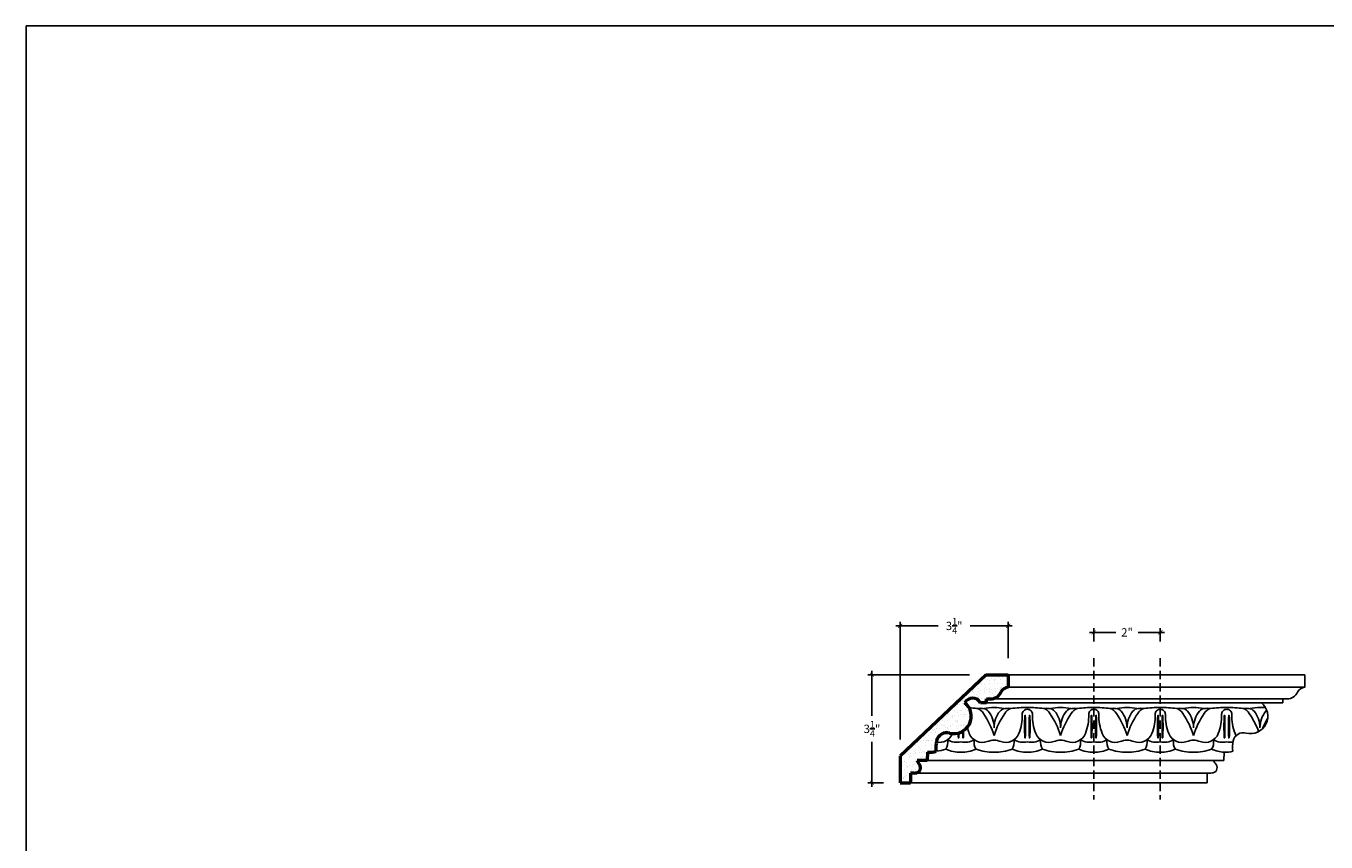
# Model space of a CAD drawing. Units: inches. Extents: x 92 to 197, y -216 to 21.
# Drawn here: x 92 to 131, y -191 to -166 of the extents above; entities that cross this region are included whole.
import ezdxf

# ---------------------------------------------------------------- set-up
doc = ezdxf.new("R2010")
doc.units = ezdxf.units.IN
doc.header["$MEASUREMENT"] = 0
doc.linetypes.add('HIDDEN', pattern=[0.375, 0.25, -0.125])
doc.layers.add('OBJECT', color=7, linetype='Continuous')
doc.styles.add('NOTES 2', font='arial.ttf', dxfattribs={"height": 0.25})
doc.dimstyles.new('DIM-2', dxfattribs={"dimtxt": 0.1875, "dimasz": 0.125, "dimexe": 0.125, "dimexo": 0.5, "dimgap": 0.1875, "dimtad": 0, "dimtih": 1, "dimtoh": 1, "dimdec": 4, "dimzin": 3, "dimdsep": 46, "dimlunit": 5, "dimtxsty": 'NOTES 2', "dimblk1": 'ARCHTICK', "dimblk2": 'ARCHTICK', "dimsah": 1, "dimcen": 0.1875, "dimdle": 0.125, "dimclrd": 256, "dimclre": 256, "dimclrt": 256, "dimadec": 0, "dimazin": 0, "dimtfac": 0.8, "dimtdec": 4, "dimtix": 1, "dimtmove": 2, "dimatfit": 3, "dimldrblk": 'ARCHTICK', "dimfxl": 0, "dimfrac": 1, "dimtolj": 1, "dimtzin": 0, "dimlwd": -1, "dimlwe": -1, "dimarcsym": 0})

# ---------------------------------------------------------------- blocks, each defined once
blk = doc.blocks.new('_ArchTick')
at = {"color": 0, "linetype": 'ByBlock', "const_width": 0.15}
blk.add_lwpolyline([(-0.5, -0.5), (0.5, 0.5)], dxfattribs=at)
blk = doc.blocks.new('*D20')
at = {"layer": 'Defpoints', "color": 0}
for p in [(124.206, -184.633), (124.206, -185.412), (126.206, -185.412)]:
    blk.add_point(p, dxfattribs=at)
at = {"layer": 'OBJECT'}
for p, q in [((124.081, -184.633), (124.873, -184.633)), ((124.206, -184.912), (124.206, -184.508)), ((126.331, -184.633), (125.539, -184.633)), ((126.206, -184.912), (126.206, -184.508))]:
    blk.add_line(p, q, dxfattribs=at)
at = {"layer": 'OBJECT', "xscale": 0.125, "yscale": 0.125, "zscale": 0.125, "rotation": 180}
blk.add_blockref('_ArchTick', (124.206, -184.633), dxfattribs=at)
at = {"layer": 'OBJECT', "xscale": 0.125, "yscale": 0.125, "zscale": 0.125}
blk.add_blockref('_ArchTick', (126.206, -184.633), dxfattribs=at)
at = {"layer": 'OBJECT', "insert": (125.206, -184.633), "char_height": 0.25, "attachment_point": 5, "style": 'NOTES 2'}
blk.add_mtext('\\A1;2"', dxfattribs=at)
blk = doc.blocks.new('*D21')
at = {"layer": 'Defpoints', "color": 0}
for p in [(118.379, -184.439), (121.629, -185.912), (118.379, -188.36)]:
    blk.add_point(p, dxfattribs=at)
at = {"layer": 'OBJECT'}
for p, q in [((118.254, -184.439), (119.527, -184.439)), ((118.379, -187.86), (118.379, -184.314)), ((121.754, -184.439), (120.481, -184.439)), ((121.629, -185.412), (121.629, -184.314))]:
    blk.add_line(p, q, dxfattribs=at)
at = {"layer": 'OBJECT', "xscale": 0.125, "yscale": 0.125, "zscale": 0.125, "rotation": 180}
blk.add_blockref('_ArchTick', (118.379, -184.439), dxfattribs=at)
at = {"layer": 'OBJECT', "xscale": 0.125, "yscale": 0.125, "zscale": 0.125}
blk.add_blockref('_ArchTick', (121.629, -184.439), dxfattribs=at)
at = {"layer": 'OBJECT', "insert": (120.004, -184.439), "char_height": 0.25, "attachment_point": 5, "style": 'NOTES 2'}
blk.add_mtext('\\A1;{\\fArial Baltic|b0|i0|c186|p34;3\\H0.8x;\\S1/4;\\H1.25x;"}', dxfattribs=at)
blk = doc.blocks.new('*D22')
at = {"layer": 'Defpoints', "color": 0}
for p in [(120.969, -185.912), (117.531, -189.162), (118.379, -189.162)]:
    blk.add_point(p, dxfattribs=at)
at = {"layer": 'OBJECT'}
for p, q in [((117.531, -185.787), (117.531, -187.147)), ((120.469, -185.912), (117.406, -185.912)), ((117.531, -189.287), (117.531, -187.927)), ((117.879, -189.162), (117.406, -189.162))]:
    blk.add_line(p, q, dxfattribs=at)
at = {"layer": 'OBJECT', "xscale": 0.125, "yscale": 0.125, "zscale": 0.125}
for p, rotation in [((117.531, -185.912), 90), ((117.531, -189.162), 270)]:
    blk.add_blockref('_ArchTick', p, dxfattribs=dict(at, rotation=rotation))
at = {"layer": 'OBJECT', "insert": (117.531, -187.537), "char_height": 0.25, "attachment_point": 5, "style": 'NOTES 2'}
blk.add_mtext('\\A1;{\\fArial Baltic|b0|i0|c186|p34;3\\H0.8x;\\S1/4;\\H1.25x;"}', dxfattribs=at)

msp = doc.modelspace()

# ---------------------------------------------------------------- hatches: boundary and pattern name
at = {"layer": 'OBJECT'}
h = msp.add_hatch(dxfattribs=at)
h.set_pattern_fill('AR-SAND', color=256, scale=0.125, style=0)
h.set_pattern_definition([(37.5, (1.24395, 8.88454), (-0.00787417, 0.24085297), [0, -0.19, 0, -0.2125, 0, -0.203125]), (7.5, (1.24395, 8.88454), (0.2212221, 0.35276826), [0, -0.1025, 0, -0.17125, 0, -0.065625]), (327.5, (1.0902, 8.88454), (0.38926773, 0.00070738), [0, -0.0625, 0, -0.225, 0, -0.29375]), (317.5, (1.0902, 8.88454), (0.37576583, 0.10970945), [0, -0.03125, 0, -0.1475, 0, -0.16875])])
h.paths.add_polyline_path([(120.32373, -186.75467, -0.5944447), (120.79484, -186.74906), (120.97237, -186.74906), (120.97237, -186.63325), (121.09986, -186.63325, 0.29549479), (121.4113, -186.43159, -0.28908494), (121.62871, -186.28714), (121.62871, -185.91207), (120.96852, -185.91207), (118.37871, -188.36001), (118.37871, -189.16207), (118.69121, -189.16207), (118.69121, -188.86638), (118.80372, -188.86638, 0.05321731), (118.87712, -188.85854, 0.30466324), (118.9872, -188.74426, 0.24347591), (118.93369, -188.57276, -0.16153113), (118.89252, -188.48962), (119.19146, -188.48962), (119.206, -188.23993, 0.1033603), (119.46719, -188.21312, -0.10435605), (119.47659, -187.89397, -0.42049443), (119.86602, -187.66195, 0.81060632)])

# ---------------------------------------------------------------- linework, layer by layer
at = {"layer": 'OBJECT', "linetype": 'HIDDEN'}
for p, q in [((124.206, -185.41207), (124.206, -189.66207)), ((126.206, -185.41207), (126.206, -189.66207))]:
    msp.add_line(p, q, dxfattribs=at)
at = {"layer": 'OBJECT', "lineweight": 53}
for p, q in [((120.96852, -185.91207), (118.37871, -188.36001)), ((120.96852, -185.91207), (121.62871, -185.91207)), ((121.62871, -185.91207), (121.62871, -186.28714)), ((120.97237, -186.74906), (120.79484, -186.74906)), ((120.97237, -186.63325), (121.09986, -186.63325)), ((120.97237, -186.74906), (120.97237, -186.63325)), ((118.37871, -188.36001), (118.37871, -189.16207)), ((119.19146, -188.48962), (118.89252, -188.48962)), ((119.206, -188.23993), (119.19146, -188.48962)), ((118.69121, -188.86638), (118.69121, -189.16207)), ((118.80372, -188.86638), (118.69121, -188.86638)), ((118.37871, -189.16207), (118.69121, -189.16207))]:
    msp.add_line(p, q, dxfattribs=at)
at = {"layer": 'OBJECT'}
for p, q in [((121.62871, -185.91207), (130.55226, -185.91207)), ((130.55226, -185.91207), (130.55226, -186.28714)), ((121.62871, -186.28714), (130.55226, -186.28714)), ((120.97237, -186.63325), (121.09986, -186.63325)), ((120.97237, -186.74906), (129.89592, -186.74906)), ((121.09986, -186.63325), (130.02341, -186.63325)), ((129.89592, -186.74906), (129.89592, -186.63325)), ((119.19146, -188.48962), (128.11501, -188.48962)), ((128.12955, -188.23993), (128.11501, -188.48962)), ((118.80372, -188.86638), (127.61476, -188.86638)), ((127.61476, -188.86638), (127.61476, -189.16207)), ((127.72727, -188.86638), (127.61476, -188.86638)), ((118.69121, -189.16207), (127.61476, -189.16207))]:
    msp.add_line(p, q, dxfattribs=at)
msp.add_lwpolyline([(92.07553, -166.38242), (156.1384, -166.38242), (156.1384, -215.50302), (92.07553, -215.50302)], close=True, dxfattribs=at)
at = {"layer": 'OBJECT', "lineweight": 53}
for centre, radius, start, end in [((121.09986, -186.29194), 0.34132, 270, 335.848542), ((121.63449, -186.53166), 0.2446, 91.353402, 155.848542), ((119.99892, -187.15991), 0.51934, 255.172717, 51.286489), ((120.56081, -186.87999), 0.26816, 29.22403, 152.140599), ((119.78485, -187.96855), 0.31716, 75.172717, 166.398647), ((120.22813, -188.0758), 0.77323, 166.398647, 190.229036), ((119.03841, -188.46914), 0.14732, 187.993615, 224.696791), ((119.27243, -187.60153), 0.64185, 264.059284, 287.6639), ((118.80372, -188.51863), 0.34775, 270, 282.185016), ((118.84708, -188.71946), 0.14229, 282.185016, 349.961221), ((118.79478, -188.7102), 0.19541, 349.961221, 44.696791)]:
    msp.add_arc(centre, radius, start, end, dxfattribs=at)
at = {"layer": 'OBJECT'}
for centre, radius, start, end in [((130.02341, -186.29194), 0.34132, 270, 335.848542), ((130.55803, -186.53166), 0.2446, 91.353402, 155.848542), ((120.14554, -192.09389), 5.2008, 83.877637, 86.647321), ((120.78355, -187.87844), 0.95931, 84.721512, 94.983563), ((120.60775, -187.22146), 0.3127, 27.229409, 72.799755), ((120.84971, -187.16228), 0.24011, 41.98847, 84.721512), ((121.20707, -188.34048), 1.44704, 90.042181, 102.31514), ((121.20494, -188.34048), 1.44704, 77.68486, 89.957819), ((121.56229, -187.16228), 0.24011, 95.278488, 138.01153), ((121.80426, -187.22146), 0.3127, 107.200245, 152.770591), ((121.62845, -187.87844), 0.95931, 85.016437, 95.278488), ((122.26647, -192.09389), 5.2008, 90.666137, 96.122363), ((122.206, -187.09993), 0.15349, 90, 181.947753), ((122.14554, -192.09389), 5.2008, 83.877637, 89.333863), ((122.206, -187.09993), 0.15349, 358.052247, 90), ((122.78355, -187.87844), 0.95931, 84.721512, 94.983563), ((122.60775, -187.22146), 0.3127, 27.229409, 72.799755), ((122.84971, -187.16228), 0.24011, 41.98847, 84.721512), ((123.20707, -188.34048), 1.44704, 90.042181, 102.31514), ((123.20494, -188.34048), 1.44704, 77.68486, 89.957819), ((123.56229, -187.16228), 0.24011, 95.278488, 138.01153), ((123.80426, -187.22146), 0.3127, 107.200245, 152.770591), ((123.62845, -187.87844), 0.95931, 85.016437, 95.278488), ((124.26647, -192.09389), 5.2008, 90.666137, 96.122363), ((124.206, -187.09993), 0.15349, 90, 181.947753), ((124.14554, -192.09389), 5.2008, 83.877637, 89.333863), ((124.206, -187.09993), 0.15349, 358.052247, 90), ((124.78355, -187.87844), 0.95931, 84.721512, 94.983563), ((124.60775, -187.22146), 0.3127, 27.229409, 72.799755), ((124.84971, -187.16228), 0.24011, 41.98847, 84.721512), ((125.20707, -188.34048), 1.44704, 90.042181, 102.31514), ((125.20494, -188.34048), 1.44704, 77.68486, 89.957819), ((125.56229, -187.16228), 0.24011, 95.278488, 138.01153), ((125.80426, -187.22146), 0.3127, 107.200245, 152.770591), ((125.62845, -187.87844), 0.95931, 85.016437, 95.278488), ((126.26647, -192.09389), 5.2008, 90.666137, 96.122363), ((126.206, -187.09993), 0.15349, 90, 181.947753), ((126.14554, -192.09389), 5.2008, 83.877637, 89.333863), ((126.206, -187.09993), 0.15349, 358.052247, 90), ((126.78355, -187.87844), 0.95931, 84.721512, 94.983563), ((126.60775, -187.22146), 0.3127, 27.229409, 72.799755), ((126.84971, -187.16228), 0.24011, 41.98847, 84.721512), ((127.20707, -188.34048), 1.44704, 90.042181, 102.31514), ((127.20494, -188.34048), 1.44704, 77.68486, 89.957819), ((127.56229, -187.16228), 0.24011, 95.278488, 138.01153), ((127.80426, -187.22146), 0.3127, 107.200245, 152.770591), ((127.62845, -187.87844), 0.95931, 85.016437, 95.278488), ((128.26647, -192.09389), 5.2008, 90.666137, 96.122363), ((128.206, -187.09993), 0.15349, 90, 181.947753), ((128.14554, -192.09389), 5.2008, 83.877637, 89.333863), ((128.206, -187.09993), 0.15349, 358.052247, 90), ((128.78355, -187.87844), 0.95931, 84.721512, 94.983563), ((128.60775, -187.22146), 0.3127, 27.229409, 72.799755), ((128.92247, -187.15991), 0.51934, 255.172717, 51.286489), ((128.84971, -187.16228), 0.24011, 41.98847, 84.721512), ((129.20707, -188.34048), 1.44704, 90.042181, 102.31514), ((129.20494, -188.34048), 1.44704, 83.290121, 89.957819), ((129.56229, -187.16228), 0.24011, 129.742878, 138.01153), ((118.86258, -188.46689), 2.45384, 17.253443, 34.461326), ((120.41142, -187.50262), 0.79458, 0.024467, 39.085357), ((122.00058, -187.50262), 0.79458, 140.914643, 179.975533), ((123.54943, -188.46689), 2.45384, 145.538674, 162.746557), ((120.63626, -187.15332), 1.41716, 338.200791, 1.947753), ((129.31483, -187.46985), 7.19185, 177.338667, 182.661333), ((122.13805, -187.13677), 0.00736, 6.669666, 173.330334), ((114.96126, -187.46985), 7.19185, 357.338667, 2.661333), ((129.45074, -187.46985), 7.19185, 177.338667, 182.661333), ((122.27396, -187.13677), 0.00736, 6.669666, 173.330334), ((115.09717, -187.46985), 7.19185, 357.338667, 2.661333), ((123.77574, -187.15332), 1.41716, 178.052247, 201.799209), ((120.86258, -188.46689), 2.45384, 17.253443, 34.461326), ((122.41142, -187.50262), 0.79458, 0.024467, 39.085357), ((124.00058, -187.50262), 0.79458, 140.914643, 179.975533), ((125.54943, -188.46689), 2.45384, 145.538674, 162.746557), ((122.63626, -187.15332), 1.41716, 338.200791, 1.947753), ((131.31483, -187.46985), 7.19185, 177.338667, 182.661333), ((124.13805, -187.13677), 0.00736, 6.669666, 173.330334), ((116.96126, -187.46985), 7.19185, 357.338667, 2.661333), ((131.45074, -187.46985), 7.19185, 177.338667, 182.661333), ((124.27396, -187.13677), 0.00736, 6.669666, 173.330334), ((117.09717, -187.46985), 7.19185, 357.338667, 2.661333), ((125.77574, -187.15332), 1.41716, 178.052247, 201.799209), ((122.86258, -188.46689), 2.45384, 17.253443, 34.461326), ((124.41142, -187.50262), 0.79458, 0.024467, 39.085357), ((126.00058, -187.50262), 0.79458, 140.914643, 179.975533), ((127.54943, -188.46689), 2.45384, 145.538674, 162.746557), ((124.63626, -187.15332), 1.41716, 338.200791, 1.947753), ((133.31483, -187.46985), 7.19185, 177.338667, 182.661333), ((126.13805, -187.13677), 0.00736, 6.669666, 173.330334), ((118.96126, -187.46985), 7.19185, 357.338667, 2.661333), ((133.45074, -187.46985), 7.19185, 177.338667, 182.661333), ((126.27396, -187.13677), 0.00736, 6.669666, 173.330334), ((119.09717, -187.46985), 7.19185, 357.338667, 2.661333), ((127.77574, -187.15332), 1.41716, 178.052247, 201.799209), ((124.86258, -188.46689), 2.45384, 17.253443, 34.461326), ((126.41142, -187.50262), 0.79458, 0.024467, 39.085357), ((128.00058, -187.50262), 0.79458, 140.914643, 179.975533), ((129.54943, -188.46689), 2.45384, 145.538674, 162.746557), ((126.63626, -187.15332), 1.41716, 338.200791, 1.947753), ((135.31483, -187.46985), 7.19185, 177.338667, 182.661333), ((128.13805, -187.13677), 0.00736, 6.669666, 173.330334), ((120.96126, -187.46985), 7.19185, 357.338667, 2.661333), ((135.45074, -187.46985), 7.19185, 177.338667, 182.661333), ((128.27396, -187.13677), 0.00736, 6.669666, 173.330334), ((121.09717, -187.46985), 7.19185, 357.338667, 2.661333), ((129.77574, -187.15332), 1.41716, 178.052247, 201.799209), ((126.86258, -188.46689), 2.45384, 20.214837, 34.461326), ((128.41142, -187.50262), 0.79458, 0.024467, 39.085357), ((130.00058, -187.50262), 0.79458, 140.914643, 179.975533), ((131.54943, -188.46689), 2.45384, 149.328645, 157.767998), ((119.55858, -187.5222), 0.42381, 257.606183, 338.200791), ((118.63626, -187.15332), 1.41716, 338.200791, 338.30409), ((127.31483, -187.46985), 7.19185, 181.543441, 182.661333), ((112.96126, -187.46985), 7.19185, 357.338667, 358.512236), ((127.45074, -187.46985), 7.19185, 181.106385, 182.661333), ((113.09717, -187.46985), 7.19185, 357.338667, 359.031942), ((121.77574, -187.15332), 1.41716, 193.770852, 201.799209), ((120.85342, -187.5222), 0.42381, 201.799209, 290.527871), ((121.55858, -187.5222), 0.42381, 249.472129, 338.200791), ((122.85342, -187.5222), 0.42381, 201.799209, 290.527871), ((123.55858, -187.5222), 0.42381, 249.472129, 338.200791), ((124.85342, -187.5222), 0.42381, 201.799209, 290.527871), ((125.55858, -187.5222), 0.42381, 249.472129, 338.200791), ((126.85342, -187.5222), 0.42381, 201.799209, 290.527871), ((127.55858, -187.5222), 0.42381, 249.472129, 338.200791), ((128.7084, -187.96855), 0.31716, 75.172717, 166.398647), ((128.85342, -187.5222), 0.42381, 201.799209, 210.793845), ((127.55981, -187.15332), 1.41716, 338.200791, 338.30409), ((119.09156, -185.83973), 2.40293, 278.993441, 285.91862), ((119.40196, -187.93741), 0.40863, 328.567157, 9.873352), ((120.206, -187.03567), 1.20426, 247.781256, 270), ((120.073, -187.4263), 0.51633, 238.670691, 284.927143), ((120.13805, -187.80293), 0.00736, 186.669666, 353.330334), ((120.339, -187.4263), 0.51633, 255.072857, 301.329309), ((120.206, -187.03567), 1.20426, 270, 292.218744), ((120.27396, -187.80293), 0.00736, 186.669666, 353.330334), ((121.01005, -187.93741), 0.40863, 170.126648, 211.432843), ((121.206, -186.53673), 1.70321, 251.351637, 270), ((121.2831, -188.71642), 0.84541, 95.232543, 109.418267), ((121.1289, -188.71642), 0.84541, 70.581733, 84.767457), ((121.206, -186.53673), 1.70321, 270, 288.648363), ((121.40196, -187.93741), 0.40863, 328.567157, 9.873352), ((122.206, -187.03567), 1.20426, 247.781256, 270), ((122.073, -187.4263), 0.51633, 238.670691, 284.927143), ((122.13805, -187.80293), 0.00736, 186.669666, 353.330334), ((122.339, -187.4263), 0.51633, 255.072857, 301.329309), ((122.206, -187.03567), 1.20426, 270, 292.218744), ((122.27396, -187.80293), 0.00736, 186.669666, 353.330334), ((123.01005, -187.93741), 0.40863, 170.126648, 211.432843), ((123.206, -186.53673), 1.70321, 251.351637, 270), ((123.2831, -188.71642), 0.84541, 95.232543, 109.418267), ((123.1289, -188.71642), 0.84541, 70.581733, 84.767457), ((123.206, -186.53673), 1.70321, 270, 288.648363), ((123.40196, -187.93741), 0.40863, 328.567157, 9.873352), ((124.206, -187.03567), 1.20426, 247.781256, 270), ((124.073, -187.4263), 0.51633, 238.670691, 284.927143), ((124.13805, -187.80293), 0.00736, 186.669666, 353.330334), ((124.339, -187.4263), 0.51633, 255.072857, 301.329309), ((124.206, -187.03567), 1.20426, 270, 292.218744), ((124.27396, -187.80293), 0.00736, 186.669666, 353.330334), ((125.01005, -187.93741), 0.40863, 170.126648, 211.432843), ((125.206, -186.53673), 1.70321, 251.351637, 270), ((125.2831, -188.71642), 0.84541, 95.232543, 109.418267), ((125.1289, -188.71642), 0.84541, 70.581733, 84.767457), ((125.206, -186.53673), 1.70321, 270, 288.648363), ((125.40196, -187.93741), 0.40863, 328.567157, 9.873352), ((126.206, -187.03567), 1.20426, 247.781256, 270), ((126.073, -187.4263), 0.51633, 238.670691, 284.927143), ((126.13805, -187.80293), 0.00736, 186.669666, 353.330334), ((126.339, -187.4263), 0.51633, 255.072857, 301.329309), ((126.206, -187.03567), 1.20426, 270, 292.218744), ((126.27396, -187.80293), 0.00736, 186.669666, 353.330334), ((127.01005, -187.93741), 0.40863, 170.126648, 211.432843), ((127.206, -186.53673), 1.70321, 251.351637, 270), ((127.2831, -188.71642), 0.84541, 95.232543, 109.418267), ((127.1289, -188.71642), 0.84541, 70.581733, 84.767457), ((127.206, -186.53673), 1.70321, 270, 288.648363), ((127.40196, -187.93741), 0.40863, 328.567157, 9.873352), ((128.24245, -186.91392), 1.33081, 248.310883, 265.133532), ((128.073, -187.4263), 0.51633, 238.670691, 284.927143), ((128.13805, -187.80293), 0.00736, 186.669666, 353.330334), ((128.339, -187.4263), 0.51633, 255.072857, 275.718997), ((128.27396, -187.80293), 0.00736, 186.669666, 353.330334), ((129.15168, -188.0758), 0.77323, 166.398647, 190.229036), ((127.96195, -188.46914), 0.14732, 187.993615, 224.696791), ((128.19598, -187.60153), 0.64185, 264.059284, 287.6639), ((127.72727, -188.51863), 0.34775, 270, 282.185016), ((127.77063, -188.71946), 0.14229, 282.185016, 349.961221), ((127.71833, -188.7102), 0.19541, 349.961221, 44.696791)]:
    msp.add_arc(centre, radius, start, end, dxfattribs=at)

# ---------------------------------------------------------------- dimensions: what is measured, and where the dimension line sits
for base, p1, p2, picture, middle in [((118.37871, -184.43873), (121.62871, -185.91207), (118.37871, -188.36001), '*D21', (120.00371, -184.43873)), ((124.206, -184.63341), (126.206, -185.41207), (124.206, -185.41207), '*D20', (125.206, -184.63341))]:
    dim = msp.add_linear_dim(base=base, p1=p1, p2=p2, dimstyle='DIM-2', override={"dimpost": '"'}, dxfattribs=at)
    dim.commit()
    dim.dimension.update_dxf_attribs({"geometry": picture, "text_midpoint": middle})
dim = msp.add_linear_dim(base=(117.53091, -189.16207), p1=(120.96852, -185.91207), p2=(118.37871, -189.16207), angle=90, dimstyle='DIM-2', override={"dimpost": '"'}, dxfattribs=at)
dim.commit()
dim.dimension.update_dxf_attribs({"geometry": '*D22', "text_midpoint": (117.53091, -187.53707)})

doc.saveas('drawing.dxf')
